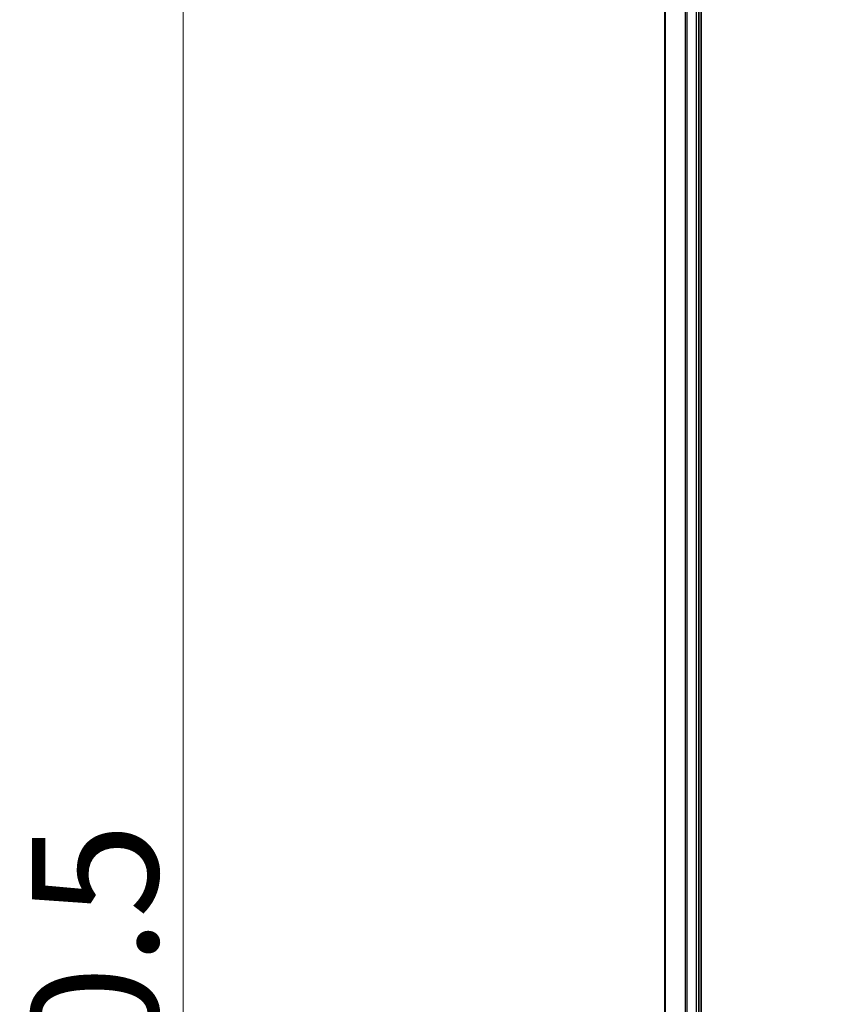
# Model space of a CAD drawing. Units: millimetres. Extents: x 7 to 7682, y 4 to 1690.
# Drawn here: x 976 to 1072, y 1008 to 1125 of the extents above; entities that cross this region are included whole.
import ezdxf

# ---------------------------------------------------------------- set-up
doc = ezdxf.new("R2010")
doc.units = ezdxf.units.MM
doc.header["$LTSCALE"] = 0.5
doc.layers.get('Defpoints').update_dxf_attribs({"lineweight": 25})
for name, color, linetype, lineweight in [('Dimension (ISO)', 7, 'Continuous', 18), ('Visible (ISO)', 7, 'Continuous', 35), ('Visible Narrow (ISO)', 7, 'Continuous', 25)]:
    doc.layers.add(name, color=color, linetype=linetype, lineweight=lineweight)
doc.styles.add('Note Text (TK)', font='MS PGothic.ttf')
doc.dimstyles.new('Default - Method 1b (TK)', dxfattribs={"dimscale": 0.5, "dimtxt": 2.5, "dimasz": 2.5, "dimexe": 1, "dimexo": 1.5, "dimgap": 1, "dimtad": 1, "dimdsep": 46, "dimtxsty": 'Note Text (TK)', "dimblk": 'OPEN', "dimcen": 0.09, "dimdle": 5, "dimclrd": 100, "dimclre": 100, "dimclrt": 7, "dimadec": 1, "dimazin": 1, "dimtfac": 1, "dimtmove": 0, "dimatfit": 3, "dimldrblk": 'OPEN', "dimfxl": 1, "dimtolj": 1, "dimlwd": -1, "dimlwe": -1, "dimarcsym": 0})

# ---------------------------------------------------------------- blocks, each defined once
blk = doc.blocks.new('_Open')
at = {"color": 0, "linetype": 'ByBlock', "lineweight": -2}
for p, q in [((-1, 0.167), (0, 0)), ((-1, -0.167), (0, 0)), ((0, 0), (-1, 0))]:
    blk.add_line(p, q, dxfattribs=at)
blk = doc.blocks.new('*D25')
at = {"layer": 'Defpoints', "color": 0}
for p in [(1071.71, 1166.99), (995.62, 805.99), (1071.71, 805.99)]:
    blk.add_point(p, dxfattribs=at)
at = {"layer": 'Dimension (ISO)', "color": 100}
for p, q in [((1070.96, 1166.99), (995.12, 1166.99)), ((995.62, 1156.99), (995.62, 815.99)), ((1070.96, 805.99), (995.12, 805.99))]:
    blk.add_line(p, q, dxfattribs=at)
at = {"layer": 'Dimension (ISO)', "color": 100, "xscale": 10, "yscale": 10, "zscale": 10}
for p, rotation in [((995.62, 1166.99), 90), ((995.62, 805.99), 270)]:
    blk.add_blockref('_Open', p, dxfattribs=dict(at, rotation=rotation))
at = {"layer": 'Dimension (ISO)', "color": 7, "insert": (985.15, 947.35), "char_height": 1.25, "attachment_point": 4, "rotation": 90, "style": 'Note Text (TK)'}
blk.add_mtext('\\A1;\\fMS PGothic|b0|i0;{\\H14.9400;361±0.5}', dxfattribs=at)

msp = doc.modelspace()

# ---------------------------------------------------------------- linework, layer by layer
at = {"layer": 'Visible (ISO)'}
for p, q in [((1057.0063, 826.4866), (1057.0063, 1146.4866)), ((1052.7063, 1141.4866), (1052.7063, 831.4866)), ((1056.7063, 831.4866), (1056.7063, 1141.4866))]:
    msp.add_line(p, q, dxfattribs=at)
at = {"layer": 'Visible Narrow (ISO)'}
for p, q in [((1052.7759, 831.4866), (1052.7759, 1141.4866)), ((1055.1164, 1141.4866), (1055.1164, 831.4866)), ((1055.3469, 831.4866), (1055.3469, 1141.4866)), ((1056.4063, 1141.4866), (1056.4063, 831.4866))]:
    msp.add_line(p, q, dxfattribs=at)

# ---------------------------------------------------------------- dimensions: what is measured, and where the dimension line sits
at = {"layer": 'Dimension (ISO)', "color": 100}
dim = msp.add_linear_dim(base=(995.625, 805.9866), p1=(1071.7063, 1166.9866), p2=(1071.7063, 805.9866), angle=270, text='\\fMS PGothic|b0|i0;{\\H14.9400;<>±0.5}', dimstyle='Default - Method 1b (TK)', override={"dimasz": 20, "dimgap": 6, "dimdec": 0, "dimtol": 0, "dimlim": 0, "dimtp": 0, "dimtm": 0, "dimtdec": 0, "dimtofl": 0, "dimatfit": 1}, dxfattribs=at)
dim.commit()
dim.dimension.update_dxf_attribs({"geometry": '*D25', "text_midpoint": (995.625, 986.4866), "dimtype": 160})

doc.saveas('drawing.dxf')
